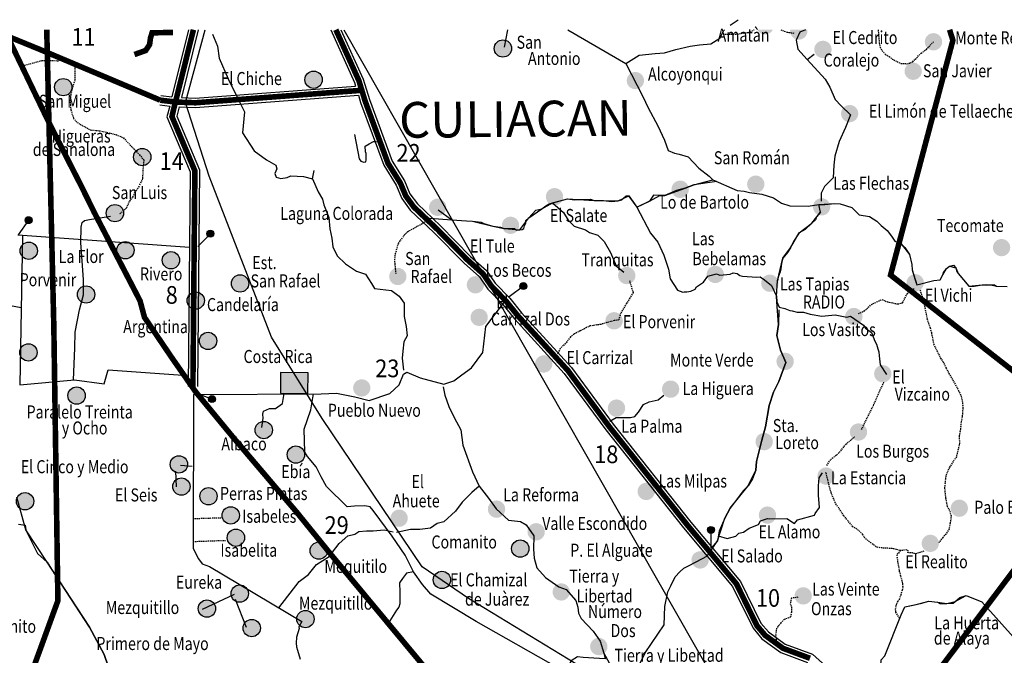
# Model space of a CAD drawing. Units: millimetres. Extents: x 262650 to 265050, y 2678161 to 2679961.
# Drawn here: x 264739 to 264870, y 2679523 to 2679607 of the extents above; entities that cross this region are included whole.
import ezdxf
from ezdxf.enums import TextEntityAlignment as Align

# ---------------------------------------------------------------- set-up
doc = ezdxf.new("R2010")
doc.units = ezdxf.units.MM
for name, pattern in [('ACAD_ISO02W100', [15, 12, -3]), ('ACAD_ISO03W100', [30, 12, -18]), ('OCULTA3', [0.45, 0.3, -0.15])]:
    doc.linetypes.add(name, pattern=pattern)
for name, color, linetype in [('BOLAS', 251, 'Continuous'), ('BRECHA', 8, 'OCULTA3'), ('CAMINOREVEST', 30, 'ACAD_ISO02W100'), ('CARR2000', 30, 'ACAD_ISO02W100'), ('CUOTDIV', 5, 'Continuous'), ('KILOMETRAJE', 7, 'Continuous'), ('LIBREDIVEST', 181, 'Continuous'), ('LIBREDIVFED', 1, 'Continuous'), ('LIBRENODIV', 1, 'Continuous'), ('LIBRENODIVEST', 8, 'Continuous'), ('LIMITMUNI', 3, 'Continuous'), ('MANCHA', 8, 'Continuous'), ('MAR1', 4, 'Continuous'), ('MUNI', 170, 'Continuous'), ('NKM', 7, 'Continuous'), ('POBLADOS', 7, 'Continuous'), ('POLOS1ER', 1, 'Continuous'), ('REVESTIDAEST', 74, 'Continuous'), ('TERRACERIA', 34, 'Continuous'), ('TREN', 7, 'TRACKS')]:
    doc.layers.add(name, color=color, linetype=linetype)
doc.styles.add('POBLADOS', font='romand.shx', dxfattribs={"height": 0.007})
doc.styles.add('QQ', font='TIMES.TTF', dxfattribs={"height": 0.0109})
doc.linetypes.add('TRACKS', pattern='A,3.81,[130,ltypeshp.shx,S=6.35,R=0,X=0,Y=0],3.81', length=7.62)

# ---------------------------------------------------------------- blocks, each defined once
blk = doc.blocks.new('B')
at = {"layer": 'KILOMETRAJE'}
blk.add_hatch(color=8, dxfattribs=at).paths.add_polyline_path([(0.00186, -0.00965, 1), (-0.00186, -0.00965, 1)])
blk.add_line((0, -0.00965), (0, 0), dxfattribs=at)
blk.add_circle((0, -0.00965), 0.00186, dxfattribs=at)

msp = doc.modelspace()

# ---------------------------------------------------------------- hatches: boundary and pattern name
at = {"layer": 'BOLAS'}
h = msp.add_hatch(color=256, dxfattribs=at)
edge = h.paths.add_edge_path()
edge.add_line((264839.37, 2679606.07), (264837.3, 2679606.07))
edge.add_arc((264838.33, 2679606.58), 1.15, 206.2204, 333.7796)
h = msp.add_hatch(color=256, dxfattribs=at)
edge = h.paths.add_edge_path()
edge.add_line((264843.95, 2679606.07), (264841.67, 2679606.07))
edge.add_arc((264842.81, 2679605.9), 1.15, 171.7283, 180.0001)
edge.add_arc((264842.81, 2679605.9), 1.15, 179.9999, 360.0001)
edge.add_arc((264842.81, 2679605.9), 1.15, 359.9999, 368.2717)
for points in [[(264859.53, 2679604.47, 1.000001), (264861.84, 2679604.47, 1.000001)], [(264802.33, 2679603.54, 1.000001), (264804.63, 2679603.54, 1.000001)], [(264844.86, 2679603.46, 1.000001), (264847.17, 2679603.46, 1.000001)], [(264856.84, 2679600.56, 1.000001), (264859.14, 2679600.56, 1.000001)], [(264777.24, 2679599.43, 1.000001), (264779.54, 2679599.43, 1.000001)], [(264819.97, 2679599.32, 1.000001), (264822.27, 2679599.32, 1.000001)], [(264744, 2679598.43, 1.000001), (264746.31, 2679598.43, 1.000001)], [(264848.41, 2679594.94, 1.000001), (264850.71, 2679594.94, 1.000001)], [(264754.49, 2679589.16, 1.000001), (264756.79, 2679589.16, 1.000001)], [(264825.91, 2679584.9, 1.000001), (264828.22, 2679584.9, 1.000001)], [(264835.95, 2679585.58, 1.000001), (264838.25, 2679585.58, 1.000001)], [(264809.24, 2679583.92, 1.000001), (264811.54, 2679583.92, 1.000001)], [(264793.73, 2679582.51, 1.000001), (264796.04, 2679582.51, 1.000001)], [(264844.69, 2679582.57, 1.000001), (264846.99, 2679582.57, 1.000001)], [(264750.86, 2679581.72, 1.000001), (264753.17, 2679581.72, 1.000001)], [(264803.4, 2679580.12, 1.000001), (264805.7, 2679580.12, 1.000001)], [(264739.44, 2679576.73, 1.000001), (264741.74, 2679576.73, 1.000001)], [(264752.26, 2679576.8, 1.000001), (264754.56, 2679576.8, 1.000001)], [(264868.57, 2679577.16, 1.000001), (264870.87, 2679577.16, 1.000001)], [(264758.31, 2679575.47, 1.000001), (264760.62, 2679575.47, 1.000001)], [(264788.44, 2679573.33, 1.000001), (264790.74, 2679573.33, 1.000001)], [(264818.83, 2679573.45, 1.000001), (264821.13, 2679573.45, 1.000001)], [(264830.58, 2679573.6, 1.000001), (264832.88, 2679573.6, 1.000001)], [(264767.48, 2679572.38, 1.000001), (264769.78, 2679572.38, 1.000001)], [(264798.74, 2679572.23, 1.000001), (264801.04, 2679572.23, 1.000001)], [(264837.81, 2679572.44, 1.000001), (264840.11, 2679572.44, 1.000001)], [(264857.11, 2679572.5, 1.000001), (264859.41, 2679572.5, 1.000001)], [(264747.11, 2679570.91, 1.000001), (264749.42, 2679570.91, 1.000001)], [(264761.68, 2679570.12, 1.000001), (264763.98, 2679570.12, 1.000001)], [(264799.24, 2679567.91, 1.000001), (264801.54, 2679567.91, 1.000001)], [(264848.96, 2679568.01, 1.000001), (264851.27, 2679568.01, 1.000001)], [(264817.14, 2679567.45, 1.000001), (264819.45, 2679567.45, 1.000001)], [(264763.31, 2679564.75, 1.000001), (264765.61, 2679564.75, 1.000001)], [(264739.47, 2679563.24, 1.000001), (264741.77, 2679563.24, 1.000001)], [(264807.8, 2679561.72, 1.000001), (264810.11, 2679561.72, 1.000001)], [(264839.84, 2679562.06, 1.000001), (264842.15, 2679562.06, 1.000001)], [(264852.8, 2679560.42, 1.000001), (264855.11, 2679560.42, 1.000001)], [(264783.66, 2679558.54, 1.000001), (264785.96, 2679558.54, 1.000001)], [(264824.65, 2679558.38, 1.000001), (264826.95, 2679558.38, 1.000001)], [(264745.87, 2679557.5, 1.000001), (264748.17, 2679557.5, 1.000001)], [(264817.46, 2679555.86, 1.000001), (264819.77, 2679555.86, 1.000001)], [(264770.71, 2679552.92, 1.000001), (264773.01, 2679552.92, 1.000001)], [(264849.58, 2679552.69, 1.000001), (264851.88, 2679552.69, 1.000001)], [(264837.06, 2679551.42, 1.000001), (264839.37, 2679551.42, 1.000001)], [(264774.97, 2679549.67, 1.000001), (264777.27, 2679549.67, 1.000001)], [(264759.43, 2679548.38, 1.000001), (264761.74, 2679548.38, 1.000001)], [(264845.28, 2679546.85, 1.000001), (264847.58, 2679546.85, 1.000001)], [(264759.78, 2679545.43, 1.000001), (264762.08, 2679545.43, 1.000001)], [(264763.36, 2679544.14, 1.000001), (264765.67, 2679544.14, 1.000001)], [(264821.41, 2679544.81, 1.000001), (264823.71, 2679544.81, 1.000001)], [(264739.01, 2679543.48, 1.000001), (264741.32, 2679543.48, 1.000001)], [(264766.32, 2679541.6, 1.000001), (264768.62, 2679541.6, 1.000001)], [(264801.54, 2679542.46, 1.000001), (264803.85, 2679542.46, 1.000001)], [(264837.5, 2679541.67, 1.000001), (264839.8, 2679541.67, 1.000001)], [(264862.96, 2679542.58, 1.000001), (264865.26, 2679542.58, 1.000001)], [(264788.62, 2679541.26, 1.000001), (264790.92, 2679541.26, 1.000001)], [(264806.8, 2679539.45, 1.000001), (264809.11, 2679539.45, 1.000001)], [(264766.95, 2679538.66, 1.000001), (264769.25, 2679538.66, 1.000001)], [(264859.11, 2679537.92, 1.000001), (264861.41, 2679537.92, 1.000001)], [(264777.96, 2679536.94, 1.000001), (264780.27, 2679536.94, 1.000001)], [(264804.68, 2679537.21, 1.000001), (264806.99, 2679537.21, 1.000001)], [(264828.56, 2679535.72, 1.000001), (264830.87, 2679535.72, 1.000001)], [(264794.3, 2679533.06, 1.000001), (264796.6, 2679533.06, 1.000001)], [(264767.46, 2679531.24, 1.000001), (264769.76, 2679531.24, 1.000001)], [(264810.13, 2679531.47, 1.000001), (264812.43, 2679531.47, 1.000001)], [(264842.25, 2679530.95, 1.000001), (264844.55, 2679530.95, 1.000001)], [(264763.1, 2679529.25, 1.000001), (264765.41, 2679529.25, 1.000001)], [(264776.18, 2679527.87, 1.000001), (264778.49, 2679527.87, 1.000001)], [(264769.05, 2679526.67, 1.000001), (264771.36, 2679526.67, 1.000001)], [(264815.11, 2679524.23, 1.000001), (264817.42, 2679524.23, 1.000001)]]:
    msp.add_hatch(color=256, dxfattribs=at).paths.add_polyline_path(points)
at = {"layer": 'MANCHA'}
msp.add_hatch(color=256, dxfattribs=at).paths.add_polyline_path([(264774.03, 2679560.61), (264774.02, 2679557.83), (264777.66, 2679557.81), (264777.68, 2679560.53)])

# ---------------------------------------------------------------- linework, layer by layer
at = {"layer": 'BRECHA', "ltscale": 0.5}
for points in [[(264832.8, 2679605.5), (264834.7, 2679605.49), (264836.39, 2679605.77), (264836.87, 2679606.07)], [(264840.42, 2679606.07), (264841.29, 2679605.73), (264842.16, 2679605.63)], [(264853.36, 2679606.07), (264853.37, 2679605.5), (264853.42, 2679605.01), (264853.48, 2679604.34), (264853.59, 2679603.74), (264853.88, 2679603.28), (264854.29, 2679602.83), (264854.81, 2679602.51), (264855.21, 2679602.18), (264856.36, 2679601.61), (264857.16, 2679601.56), (264857.58, 2679601.66), (264857.93, 2679601.82), (264858.27, 2679602.16), (264858.77, 2679602.69), (264859.05, 2679602.96), (264859.74, 2679603.45), (264860.7, 2679604.5)], [(264740.08, 2679601.37), (264742.4, 2679601.99), (264744.65, 2679601.96)], [(264746.71, 2679601.05), (264746.72, 2679599.34), (264746.33, 2679598.09), (264746.18, 2679597.45), (264746.12, 2679596.78), (264746.14, 2679596.11), (264746.2, 2679595.45), (264746.55, 2679594.31), (264747.02, 2679593.77), (264748.83, 2679592.77), (264750.01, 2679592.67), (264752.23, 2679592.16), (264753.19, 2679591.71), (264755.31, 2679589.47), (264755.89, 2679588.8), (264755.78, 2679587.76), (264755.71, 2679586.31), (264755.36, 2679585.56), (264755.1, 2679585.02), (264754.64, 2679584.46), (264754.39, 2679583.82), (264753.92, 2679583.26), (264753.59, 2679582.4), (264752.63, 2679581.59)], [(264789.36, 2679573.68), (264789.3, 2679574.37), (264789.24, 2679574.98), (264789.19, 2679575.49), (264789.29, 2679576.37), (264789.68, 2679577.71), (264790.45, 2679578.82), (264790.93, 2679579.3), (264793.33, 2679580.65)], [(264820.33, 2679572.8), (264820.83, 2679571.19), (264820.37, 2679570.45), (264819.92, 2679569.72), (264819.16, 2679568.43), (264818.9, 2679567.54), (264818.3, 2679567.48), (264816.51, 2679566.97), (264815.14, 2679566.76), (264814.64, 2679566.54), (264813.81, 2679566.11), (264812.98, 2679565.69), (264812.49, 2679565.3), (264812.03, 2679564.65), (264811.55, 2679564.17), (264811.15, 2679563.78), (264810.78, 2679563.05)], [(264850.73, 2679568.41), (264851.48, 2679568.74), (264852.45, 2679569.62), (264853.16, 2679569.95), (264853.81, 2679570.27), (264854.57, 2679569.97), (264855.96, 2679569.68), (264856.58, 2679569.84), (264857.2, 2679571.05), (264858.13, 2679571.77)], [(264858.89, 2679571.52), (264859.31, 2679570.36), (264859.53, 2679569.17), (264859.7, 2679568.4), (264859.82, 2679567.73), (264860.03, 2679567.12), (264860.24, 2679566.51), (264860.41, 2679565.84), (264860.7, 2679564.35), (264861.61, 2679562.5), (264861.97, 2679562), (264862.36, 2679561.15), (264862.74, 2679560.45), (264863.24, 2679559.61), (264864, 2679558.22), (264864.33, 2679557.52), (264864.5, 2679556.8), (264864.58, 2679555.92), (264864.49, 2679554.7), (264864.31, 2679553.74), (264864.27, 2679553.06), (264864.09, 2679552.2), (264864.13, 2679551.16), (264863.72, 2679549.39), (264862.79, 2679548), (264862.32, 2679546.9), (264862.15, 2679545.32), (264862.28, 2679543.97), (264862.49, 2679542.84), (264862.86, 2679542.19), (264863.03, 2679541.47), (264862.9, 2679540.62), (264862.76, 2679539.83), (264862.35, 2679539.16), (264861.92, 2679538.7), (264861.41, 2679538.02)], [(264851.14, 2679553.04), (264852.73, 2679556.23), (264853.6, 2679558.25), (264854.13, 2679559.35)], [(264846.54, 2679548.27), (264847.05, 2679549.05), (264848.22, 2679550), (264849.06, 2679551.07), (264850.23, 2679552.07)], [(264856.2, 2679536.97), (264855.39, 2679537.21), (264854.13, 2679537.3), (264853.6, 2679537.31), (264853.06, 2679537.47), (264852.39, 2679537.98), (264851.59, 2679538.59), (264851.28, 2679539.14), (264850.71, 2679539.66), (264849.98, 2679540.12), (264849.51, 2679540.7), (264848.8, 2679541.58), (264847.64, 2679543.31), (264847.44, 2679543.81), (264847.1, 2679544.67), (264846.88, 2679545.39), (264846.41, 2679547.37)], [(264762.44, 2679541.21), (264766.46, 2679541.34)], [(264762.43, 2679538.17), (264766.74, 2679538.32)], [(264859.42, 2679536.89), (264858.35, 2679536.53), (264857.92, 2679536.64), (264857.29, 2679536.69), (264857.37, 2679536.91), (264857.1, 2679537.04), (264856.27, 2679536.96), (264855.99, 2679536.57), (264855.8, 2679536.4), (264855.93, 2679535.52), (264856.04, 2679534.85), (264856.15, 2679534.23), (264856.32, 2679533.56), (264856.48, 2679533), (264856.57, 2679532.54), (264856.61, 2679532.07), (264856.54, 2679531.7), (264856.34, 2679531.1), (264856.17, 2679530.56), (264855.94, 2679530.23), (264855.72, 2679529.79), (264855.62, 2679529.15), (264855.66, 2679528.78), (264856.08, 2679528.03)], [(264842.69, 2679530.76), (264841.82, 2679530.65), (264841.68, 2679529.96), (264841.83, 2679529.47), (264841.84, 2679528.79), (264841.72, 2679528.13), (264840.87, 2679527.83), (264840.41, 2679527.38), (264840.19, 2679527.06), (264839.85, 2679526.68), (264839.73, 2679525.74), (264839.82, 2679525.07)]]:
    msp.add_lwpolyline(points, dxfattribs=at)
at = {"layer": 'CAMINOREVEST'}
for points in [[(264831.92, 2679585.93), (264828.87, 2679585.47), (264827.73, 2679585.05), (264826.58, 2679584.73), (264825.04, 2679584.06), (264823.54, 2679584.13), (264822.98, 2679583.33), (264821.34, 2679582.54), (264820.26, 2679584.05), (264821.33, 2679582.54), (264823.15, 2679579.08), (264824.12, 2679577.89), (264824.92, 2679576.15), (264825.52, 2679574.29), (264825.74, 2679573.03), (264826.73, 2679571.52), (264827.4, 2679571.26), (264827.61, 2679571.28), (264827.93, 2679571.31), (264828.46, 2679571.36), (264829.07, 2679571.63), (264829.25, 2679571.96), (264830.16, 2679572.58), (264830.73, 2679573.38), (264831.87, 2679573.7), (264832.32, 2679573.52), (264833.69, 2679573.65), (264834.11, 2679573.8), (264834.65, 2679573.74), (264834.99, 2679573.45), (264835.32, 2679573.37), (264837.25, 2679573.23), (264837.68, 2679573.27), (264838.25, 2679572.9), (264839.17, 2679572.13), (264839.84, 2679570.7), (264839.91, 2679569.96), (264840.19, 2679569.24), (264840.95, 2679569.09), (264841.39, 2679568.92), (264841.61, 2679568.83), (264841.94, 2679568.76), (264842.59, 2679568.6), (264843.45, 2679568.58), (264844.33, 2679568.34), (264845.85, 2679568.05), (264847.65, 2679568.22), (264849.17, 2679567.93), (264849.69, 2679568.08), (264851.41, 2679566.85), (264851.66, 2679566.45), (264851.99, 2679566.27), (264852.46, 2679565.88), (264852.88, 2679564.75), (264853.13, 2679564.35), (264853.3, 2679563.72), (264853.44, 2679563.31), (264853.49, 2679562.78), (264853.6, 2679561.62), (264854.46, 2679560.31)], [(264832.13, 2679538.9), (264833.3, 2679538.55), (264834.46, 2679538.88), (264834.87, 2679539.29), (264835.46, 2679539.42), (264836.24, 2679539.94), (264837.46, 2679540.43), (264837.72, 2679540.9), (264838.66, 2679541.21), (264838.97, 2679541.16), (264841.21, 2679541.22), (264842.24, 2679540.57), (264842.64, 2679541.05), (264844.91, 2679541.64), (264844.96, 2679541.87), (264845.56, 2679542.67), (264845.41, 2679544.3), (264845.44, 2679545.57), (264845.5, 2679546.62), (264845.96, 2679547.26)]]:
    msp.add_lwpolyline(points, dxfattribs=at)
at = {"layer": 'CARR2000'}
for p, q in [((264819.86, 2679601.57), (264819.86, 2679601.57)), ((264819.86, 2679601.57), (264822.13, 2679597.23)), ((264822.13, 2679597.23), (264822.81, 2679595.69)), ((264822.81, 2679595.69), (264824.1, 2679593.31)), ((264824.1, 2679593.31), (264824.99, 2679591.43)), ((264824.99, 2679591.43), (264824.99, 2679591.43)), ((264824.99, 2679591.43), (264825.47, 2679590.04)), ((264825.47, 2679590.04), (264826.31, 2679589.68)), ((264826.31, 2679589.68), (264826.95, 2679589.56)), ((264826.95, 2679589.56), (264828.14, 2679589.22)), ((264828.14, 2679589.22), (264829.56, 2679587.68)), ((264829.56, 2679587.68), (264829.56, 2679587.68)), ((264829.56, 2679587.68), (264830.9, 2679586.64)), ((264828.87, 2679585.47), (264831.39, 2679586.15)), ((264830.9, 2679586.64), (264831.39, 2679586.15)), ((264831.39, 2679586.15), (264834.65, 2679584.76)), ((264825.04, 2679584.06), (264827.73, 2679585.05)), ((264827.73, 2679585.05), (264828.87, 2679585.47)), ((264834.65, 2679584.76), (264835.55, 2679584.66)), ((264835.55, 2679584.66), (264836.28, 2679584.46)), ((264836.28, 2679584.46), (264837.91, 2679584.25)), ((264808.7, 2679582.3), (264810.14, 2679583.09)), ((264810.14, 2679583.09), (264812.1, 2679583.64)), ((264812.1, 2679583.64), (264813.59, 2679583.55)), ((264813.59, 2679583.55), (264815.65, 2679583.39)), ((264815.65, 2679583.39), (264818.84, 2679583.35)), ((264818.84, 2679583.35), (264820.26, 2679584.05)), ((264820.26, 2679584.05), (264821.33, 2679582.54)), ((264821.33, 2679582.54), (264822.98, 2679583.33)), ((264822.98, 2679583.33), (264824.38, 2679584.09)), ((264824.38, 2679584.09), (264825.04, 2679584.06)), ((264837.91, 2679584.25), (264839.47, 2679583.77)), ((264839.47, 2679583.77), (264840.52, 2679583.07)), ((264840.52, 2679583.07), (264841.62, 2679582.72)), ((264806.99, 2679581.12), (264808.7, 2679582.3)), ((264841.62, 2679582.72), (264844.04, 2679582.68)), ((264844.04, 2679582.68), (264845.45, 2679582.9)), ((264844.52, 2679580.42), (264845.7, 2679581.85)), ((264845.45, 2679582.9), (264847.58, 2679583)), ((264845.7, 2679581.85), (264845.45, 2679582.9)), ((264847.58, 2679583), (264848.3, 2679582.98)), ((264848.3, 2679582.98), (264849.86, 2679582.5)), ((264848.3, 2679582.98), (264848.3, 2679582.98)), ((264849.86, 2679582.5), (264850.84, 2679581.52)), ((264793.21, 2679581.13), (264796.77, 2679580.86)), ((264796.77, 2679580.86), (264796.77, 2679580.86)), ((264796.77, 2679580.86), (264798.72, 2679580.7)), ((264798.72, 2679580.7), (264799.52, 2679580.66)), ((264799.52, 2679580.66), (264802.2, 2679580)), ((264805.77, 2679579.53), (264806.99, 2679581.12)), ((264842.86, 2679579.11), (264844.52, 2679580.42)), ((264850.84, 2679581.52), (264852.2, 2679581.29)), ((264852.2, 2679581.29), (264852.2, 2679581.29)), ((264852.2, 2679581.29), (264853.15, 2679580.66)), ((264853.15, 2679580.66), (264853.74, 2679580.09)), ((264802.2, 2679580), (264803.71, 2679579.68)), ((264803.71, 2679579.68), (264805.77, 2679579.53)), ((264841.73, 2679577.15), (264842.86, 2679579.11)), ((264853.74, 2679580.09), (264854.52, 2679579.45)), ((264854.52, 2679579.45), (264855.12, 2679578.7)), ((264855.12, 2679578.7), (264855.54, 2679578.03)), ((264855.54, 2679578.03), (264856.38, 2679577.66)), ((264840.69, 2679575.75), (264841.73, 2679577.15)), ((264856.38, 2679577.66), (264857.49, 2679576.24)), ((264839.97, 2679572.74), (264840.69, 2679575.75)), ((264857.49, 2679576.24), (264857.49, 2679576.24)), ((264857.49, 2679576.24), (264857.79, 2679574.93)), ((264857.79, 2679574.93), (264857.86, 2679574.23)), ((264857.86, 2679574.23), (264858.49, 2679572.23)), ((264861.94, 2679573.53), (264862.4, 2679574.38)), ((264862.4, 2679574.38), (264862.81, 2679574.68)), ((264862.81, 2679574.68), (264863.64, 2679574.49)), ((264863.64, 2679574.49), (264863.97, 2679573.72)), ((264839.84, 2679570.7), (264839.97, 2679572.74)), ((264858.49, 2679572.23), (264860.75, 2679572.8)), ((264860.75, 2679572.8), (264861.55, 2679572.87)), ((264861.55, 2679572.87), (264861.94, 2679573.53)), ((264863.97, 2679573.72), (264865.38, 2679572.06)), ((264865.38, 2679572.06), (264867.15, 2679572.23)), ((264867.15, 2679572.23), (264868.31, 2679572.24)), ((264868.31, 2679572.24), (264869.04, 2679572.04)), ((264869.04, 2679572.04), (264870.47, 2679572)), ((264839.91, 2679569.96), (264839.84, 2679570.7)), ((264840.13, 2679566.95), (264839.91, 2679569.96)), ((264839.89, 2679565.52), (264840.13, 2679566.95)), ((264840.37, 2679563.56), (264839.89, 2679565.52)), ((264841.11, 2679561.93), (264840.37, 2679563.56)), ((264840.16, 2679559.39), (264841.11, 2679561.93)), ((264839.47, 2679557.99), (264840.16, 2679559.39)), ((264838.89, 2679556.23), (264839.47, 2679557.99)), ((264838.41, 2679553.37), (264838.89, 2679556.23)), ((264837.9, 2679551.62), (264838.41, 2679553.37)), ((264837.21, 2679548.76), (264837.9, 2679551.62)), ((264837.09, 2679547.64), (264837.21, 2679548.76)), ((264836.09, 2679545.54), (264837.09, 2679547.64)), ((264833.69, 2679542.58), (264836.09, 2679545.54)), ((264740.24, 2679539.73), (264739.04, 2679544.06)), ((264833, 2679541.25), (264833.69, 2679542.58)), ((264832.01, 2679538.27), (264833, 2679541.25)), ((264743.07, 2679535.44), (264740.24, 2679539.73)), ((264830.64, 2679536.24), (264832.01, 2679538.27)), ((264748.69, 2679526.8), (264743.07, 2679535.44)), ((264863.58, 2679530.22), (264865.03, 2679531.02)), ((264865.03, 2679531.02), (264867.1, 2679530.16)), ((264856.41, 2679528.42), (264856.88, 2679529.51)), ((264856.88, 2679529.51), (264858.56, 2679529.85)), ((264858.56, 2679529.85), (264860.05, 2679530.27)), ((264860.05, 2679530.27), (264861.21, 2679530.1)), ((264861.21, 2679530.1), (264862.46, 2679529.93)), ((264862.46, 2679529.93), (264863.58, 2679530.22)), ((264867.1, 2679530.16), (264867.1, 2679530.16)), ((264867.1, 2679530.16), (264867.1, 2679530.16)), ((264867.1, 2679530.16), (264871.67, 2679525.07)), ((264854.24, 2679522.99), (264856.41, 2679528.42)), ((264750.61, 2679523.17), (264748.69, 2679526.8)), ((264751.63, 2679520.19), (264750.61, 2679523.17))]:
    msp.add_line(p, q, dxfattribs=at)
at = {"layer": 'CUOTDIV', "const_width": 0.741}
for points in [[(264737.52, 2679605.75), (264743.49, 2679593.35), (264747.62, 2679585.26), (264749.29, 2679581.86), (264755.39, 2679570.09), (264755.97, 2679567.91), (264759.68, 2679562.44), (264762.76, 2679558.03), (264767.86, 2679551.84), (264776.2, 2679542.02), (264780.64, 2679536.54), (264800.9, 2679512.16), (264808.71, 2679502.36), (264833.57, 2679467.81), (264843.55, 2679447.94), (264850.01, 2679438.22), (264854.21, 2679433.31)], [(264737.75, 2679605.26), (264737.84, 2679605.19), (264742.15, 2679603.43), (264758.07, 2679596.72)]]:
    msp.add_lwpolyline(points, dxfattribs=at)
at = {"layer": 'LIBREDIVEST', "const_width": 0.741}
msp.add_lwpolyline([(264759.77, 2679605.71), (264756.98, 2679605.66), (264756.77, 2679604.97), (264756.65, 2679604.09), (264756.12, 2679603.31), (264754.64, 2679602.78)], dxfattribs=at)
at = {"layer": 'LIBREDIVFED', "const_width": 0.741}
msp.add_lwpolyline([(264762.47, 2679606.07), (264759.61, 2679594.56), (264762.66, 2679587.35), (264762.4, 2679558.72)], dxfattribs=at)
at = {"layer": 'LIBREDIVFED', "color": 7}
for points in [[(264761.83, 2679606.07), (264759.62, 2679597.16)], [(264763.11, 2679606.07), (264760.87, 2679597.06)], [(264759.32, 2679595.95), (264758.96, 2679594.51), (264762.04, 2679587.23), (264761.78, 2679558.73)], [(264760.57, 2679595.84), (264760.26, 2679594.61), (264763.28, 2679587.47), (264763.02, 2679558.72)]]:
    msp.add_lwpolyline(points, dxfattribs=at)
at = {"layer": 'LIBRENODIV', "color": 7}
for points in [[(264780.69, 2679606.07), (264783.85, 2679599.09), (264784, 2679598.59)], [(264782.05, 2679606.07), (264785.01, 2679599.53), (264785.83, 2679596.81), (264788.85, 2679588.62), (264790.48, 2679586.02), (264791.2, 2679584.3), (264792.19, 2679582.96), (264795.26, 2679580.03), (264799.25, 2679575.99), (264801.37, 2679574.11), (264802.51, 2679572.43), (264804.44, 2679570.44), (264806.02, 2679568.49), (264812.64, 2679561.25), (264818.18, 2679553.73), (264828.49, 2679540.75), (264835.06, 2679532.88), (264837.78, 2679527.33), (264838.77, 2679526.17), (264841.01, 2679524.54), (264844.62, 2679523.21), (264846.82, 2679521.23)], [(264760.87, 2679597.06), (264762.72, 2679597), (264784, 2679598.59)], [(264758, 2679596.1), (264759.32, 2679595.95)], [(264758.15, 2679597.33), (264759.62, 2679597.16)], [(264760.57, 2679595.84), (264762.75, 2679595.76), (264784.37, 2679597.38)], [(264784.37, 2679597.38), (264784.66, 2679596.41), (264787.73, 2679588.08), (264789.38, 2679585.45), (264790.11, 2679583.69), (264791.25, 2679582.14), (264794.39, 2679579.15), (264798.4, 2679575.1), (264800.43, 2679573.28), (264801.55, 2679571.64), (264803.52, 2679569.62), (264805.08, 2679567.69), (264811.69, 2679560.47), (264817.2, 2679552.98), (264827.53, 2679539.97), (264834.02, 2679532.2), (264836.74, 2679526.65), (264837.92, 2679525.25), (264840.42, 2679523.44), (264843.97, 2679522.13)]]:
    msp.add_lwpolyline(points, dxfattribs=at)
at = {"layer": 'LIBRENODIV', "const_width": 0.741}
msp.add_lwpolyline([(264781.37, 2679606.07), (264784.43, 2679599.31), (264785.25, 2679596.61), (264788.29, 2679588.35), (264789.93, 2679585.73), (264790.66, 2679584), (264791.72, 2679582.55), (264794.83, 2679579.59), (264798.82, 2679575.55), (264800.9, 2679573.69), (264802.03, 2679572.04), (264803.98, 2679570.03), (264805.55, 2679568.09), (264812.16, 2679560.86), (264817.69, 2679553.36), (264828.01, 2679540.36), (264834.54, 2679532.54), (264837.26, 2679526.99), (264838.35, 2679525.71), (264840.72, 2679523.99), (264844.3, 2679522.67)], dxfattribs=at)
at = {"layer": 'LIBRENODIV'}
msp.add_lwpolyline([(264758.07, 2679596.72, 0.741, 0.741, 0), (264760.19, 2679596.47, 0.741, 0.741, 0), (264762.73, 2679596.38, 0.741, 0.741, 0), (264784.64, 2679598.02, 0, 0, 0)], format="xyseb", dxfattribs=at)
at = {"layer": 'LIBRENODIVEST'}
for points in [[(264833.7, 2679606.66), (264833.85, 2679606.78), (264834.77, 2679607.4)], [(264812.17, 2679606.07), (264819.86, 2679601.57), (264821.63, 2679602.71), (264823.75, 2679602.91), (264824.99, 2679603.02), (264826.47, 2679603.43), (264828.4, 2679603.87), (264829.63, 2679604.07), (264831.13, 2679604.21), (264832.32, 2679604.95), (264832.85, 2679605.98), (264832.96, 2679606.07)], [(264739.18, 2679578.84), (264761.95, 2679577.22)], [(264739.78, 2679578.8), (264739.41, 2679558.95), (264746.68, 2679559.62), (264750.62, 2679559.07), (264751.14, 2679560.94), (264761.05, 2679560.25)], [(264762.48, 2679557.68), (264779.43, 2679557.76), (264781.47, 2679557.84), (264783.91, 2679557.38), (264785.77, 2679556.87), (264788.53, 2679557.8), (264789.79, 2679558.94), (264790.35, 2679560.36), (264790.78, 2679560.62), (264792.55, 2679559.88), (264795.7, 2679559.03), (264797.03, 2679559.49), (264798.09, 2679560.28), (264799.37, 2679561.19), (264800.89, 2679563.26), (264801.26, 2679566.7), (264803.9, 2679570.13)], [(264762.48, 2679557.68), (264762.42, 2679537.26), (264762.7, 2679536.72), (264763.12, 2679535.85), (264763.64, 2679535.22), (264764.58, 2679534.85), (264776.86, 2679527.57), (264776.47, 2679526.85), (264776.49, 2679526.62), (264776.14, 2679525.46), (264776.1, 2679524.66), (264776.14, 2679524.21), (264776.3, 2679523.76), (264776.64, 2679522.55)], [(264820.32, 2679519.09), (264822.43, 2679523.38), (264824.93, 2679527.13), (264825.05, 2679529.53), (264825.45, 2679531.47), (264825.83, 2679532.3), (264826.41, 2679533.49), (264827.03, 2679534.12), (264827.55, 2679534.62), (264828.1, 2679534.9), (264829.18, 2679535.45), (264830.7, 2679536.27)]]:
    msp.add_lwpolyline(points, dxfattribs=at)
at = {"layer": 'LIMITMUNI', "linetype": 'ACAD_ISO03W100', "const_width": 0.741}
msp.add_lwpolyline([(264743, 2679606.07), (264743.94, 2679566.84), (264744.44, 2679533.13), (264744.48, 2679530.31), (264732.18, 2679496.55)], dxfattribs=at)
at = {"layer": 'LIMITMUNI', "const_width": 0.741}
msp.add_lwpolyline([(264886.75, 2679487.67), (264859.05, 2679517.99), (264883.82, 2679550.96), (264854.99, 2679573.52), (264863.26, 2679604.67), (264862.82, 2679606.07)], dxfattribs=at)
at = {"layer": 'MANCHA'}
msp.add_lwpolyline([(264777.68, 2679560.53), (264774.03, 2679560.61), (264774.02, 2679557.83), (264777.66, 2679557.81), (264777.68, 2679560.53)], dxfattribs=at)
at = {"layer": 'MAR1', "linetype": 'Continuous'}
msp.add_lwpolyline([(264739.26, 2679540.47), (264740.14, 2679540.33), (264740.24, 2679539.73), (264740.47, 2679539.14), (264741.79, 2679536.58), (264743.07, 2679535.44), (264743.7, 2679534.36), (264748.69, 2679526.8), (264750.61, 2679523.17), (264751.63, 2679520.19)], dxfattribs=at)
at = {"layer": 'POBLADOS'}
for centre in [(264803.54, 2679603.58), (264778.42, 2679599.44), (264745.19, 2679598.45), (264755.67, 2679589.18), (264752.05, 2679581.73), (264740.62, 2679576.74), (264753.44, 2679576.81), (264759.49, 2679575.49), (264768.66, 2679572.4), (264748.22, 2679570.94), (264762.78, 2679570.14), (264764.41, 2679564.78), (264740.57, 2679563.26), (264746.97, 2679557.52), (264771.81, 2679552.95), (264776.07, 2679549.69), (264760.54, 2679548.4), (264760.88, 2679545.46), (264764.47, 2679544.17), (264740.12, 2679543.5), (264767.42, 2679541.63), (264768.1, 2679538.67), (264779.11, 2679536.95), (264805.84, 2679537.22), (264795.45, 2679533.07), (264768.61, 2679531.25), (264764.26, 2679529.26), (264777.34, 2679527.88), (264770.21, 2679526.68)]:
    msp.add_circle(centre, 1.15, dxfattribs=at)
at = {"layer": 'POLOS1ER', "color": 1}
msp.add_line((264782.44, 2679606.07), (264880.91, 2679433.31), dxfattribs=at)
at = {"layer": 'REVESTIDAEST'}
for points in [[(264819.86, 2679601.57), (264822.13, 2679597.23), (264822.81, 2679595.69), (264824.1, 2679593.31), (264824.99, 2679591.43), (264825.47, 2679590.04), (264826.31, 2679589.68), (264826.95, 2679589.56), (264828.14, 2679589.22), (264829.56, 2679587.68), (264830.9, 2679586.64), (264831.39, 2679586.15), (264834.65, 2679584.76), (264835.55, 2679584.66), (264836.28, 2679584.46), (264837.91, 2679584.25), (264839.47, 2679583.77), (264840.52, 2679583.07), (264841.62, 2679582.72), (264844.04, 2679582.68), (264845.45, 2679582.9), (264846.25, 2679582.88), (264847.58, 2679583), (264848.3, 2679582.98), (264849.86, 2679582.5), (264850.84, 2679581.52), (264852.2, 2679581.29), (264853.15, 2679580.66), (264853.74, 2679580.09), (264854.52, 2679579.45), (264855.12, 2679578.7), (264855.54, 2679578.03), (264856.38, 2679577.66), (264856.87, 2679577.17), (264857.49, 2679576.24), (264857.79, 2679574.93), (264857.86, 2679574.23), (264858.23, 2679573.01), (264858.49, 2679572.23), (264860.75, 2679572.8), (264861.55, 2679572.87), (264861.94, 2679573.53), (264862.07, 2679573.99), (264862.4, 2679574.38), (264862.81, 2679574.68), (264863.34, 2679574.82), (264863.64, 2679574.49), (264863.77, 2679573.97), (264863.97, 2679573.72), (264865.38, 2679572.06), (264866.09, 2679572.04), (264867.15, 2679572.23), (264867.68, 2679572.28), (264868.31, 2679572.24), (264868.76, 2679572.2), (264869.04, 2679572.04), (264870.47, 2679572)], [(264794.94, 2679582.17), (264796.77, 2679580.86), (264798.72, 2679580.7), (264799.52, 2679580.66), (264800.67, 2679580.54), (264801.03, 2679580.34), (264802.2, 2679580), (264803.23, 2679579.86), (264803.71, 2679579.68), (264805.07, 2679579.69), (264805.32, 2679579.49), (264805.77, 2679579.53), (264806.11, 2679579.56), (264806.32, 2679579.69), (264806.4, 2679580.04), (264806.6, 2679580.4), (264806.57, 2679580.74), (264806.99, 2679581.12), (264807.92, 2679582.11), (264808.7, 2679582.3), (264809.23, 2679582.69), (264809.66, 2679582.96), (264812.1, 2679583.64), (264813.03, 2679583.49), (264813.59, 2679583.55), (264815.18, 2679583.58), (264815.65, 2679583.39), (264816.91, 2679583.4), (264817.94, 2679583.26), (264818.84, 2679583.35), (264819.29, 2679583.5), (264819.92, 2679584.01), (264820.26, 2679584.05)], [(264773.8, 2679529.38), (264776.48, 2679532.87), (264777.76, 2679533.78), (264778.78, 2679535.13), (264780.5, 2679536.19), (264781.82, 2679537.91), (264782.98, 2679538.92), (264783.87, 2679539.12), (264784.41, 2679539.51), (264785.42, 2679539.6), (264786.33, 2679539.57), (264787.8, 2679539.71), (264788.96, 2679539.47)], [(264763.66, 2679529.18), (264767.91, 2679531.16)], [(264847.58, 2679519.81), (264849.44, 2679520.26), (264851.3, 2679519.77), (264852.15, 2679519.85), (264853.69, 2679521.7), (264853.72, 2679522.46), (264854.24, 2679522.99), (264856.41, 2679528.42), (264856.88, 2679529.51), (264858, 2679529.71), (264858.56, 2679529.85), (264859.12, 2679530), (264860.05, 2679530.27), (264861.21, 2679530.1), (264861.51, 2679529.93), (264862.46, 2679529.93), (264863.31, 2679530), (264863.58, 2679530.22), (264864.19, 2679530.75), (264865.03, 2679531.02), (264867.1, 2679530.16), (264871.67, 2679525.07)]]:
    msp.add_lwpolyline(points, dxfattribs=at)
at = {"layer": 'TERRACERIA'}
for points in [[(264765.02, 2679605.49), (264765.67, 2679603.87), (264765.9, 2679602.3), (264767.07, 2679599.57), (264768.41, 2679596.85), (264769.24, 2679595.16), (264768.99, 2679592.38), (264770.55, 2679590.01), (264772.17, 2679588.82), (264773.41, 2679588.1), (264773.53, 2679587.61), (264773.26, 2679587), (264773.47, 2679586.52), (264774.07, 2679586.32), (264774.89, 2679586.48), (264775.38, 2679586.69), (264777.06, 2679586.6), (264778.26, 2679586.29), (264778.5, 2679587.4)], [(264803.77, 2679603.74), (264804.21, 2679606.07)], [(264843.7, 2679606.07), (264842.96, 2679605.74), (264842.44, 2679604.69), (264842.7, 2679603.48), (264843.91, 2679602.12), (264844.85, 2679602.83)], [(264843.91, 2679602.12), (264846.32, 2679599.49), (264846.95, 2679598.46), (264847.65, 2679596.83), (264848.42, 2679595.97), (264849.69, 2679594.78), (264849, 2679593.09), (264848.16, 2679591.26), (264847.57, 2679589.28), (264847.45, 2679588.11), (264847.37, 2679586.4), (264846.24, 2679585.29), (264845.78, 2679584.4), (264845.78, 2679583.55), (264845.8, 2679583.32)], [(264783.84, 2679592.16), (264784.47, 2679588.95), (264784.67, 2679588.64), (264785.1, 2679588.51), (264785.35, 2679588.53), (264785.41, 2679588.79), (264785.41, 2679589.63), (264785.31, 2679589.87), (264785.24, 2679590.61), (264785.8, 2679590.92), (264786.35, 2679591.22), (264786.44, 2679591.23), (264786.77, 2679591.26)], [(264778.26, 2679586.29), (264779.02, 2679584.54), (264779.61, 2679583.59), (264779.77, 2679582.85), (264780.43, 2679581.15), (264780.56, 2679579.66), (264780.84, 2679578.43), (264780.95, 2679577.27), (264781.56, 2679576.07), (264782.67, 2679575), (264784.1, 2679574.04), (264785.3, 2679573.65), (264786.09, 2679572.39), (264786.48, 2679571.75), (264788.77, 2679571.46), (264789.76, 2679570.72), (264790.44, 2679569.77), (264790.43, 2679568.02), (264790.72, 2679566.7), (264790.83, 2679565.46), (264790.4, 2679564.67), (264790.27, 2679563.4), (264790.19, 2679562.47), (264790.33, 2679560.9)], [(264810.14, 2679583.09), (264811.6, 2679581.81), (264812.18, 2679580.78), (264813, 2679580), (264814.5, 2679579.54), (264815.02, 2679579.16), (264816.13, 2679578.83), (264816.97, 2679577.99), (264817.81, 2679576.5), (264818.56, 2679574.74), (264819.61, 2679573.92)], [(264845.7, 2679581.85), (264845.14, 2679581.25), (264845.02, 2679580.86), (264844.52, 2679580.42), (264843.67, 2679579.57), (264842.86, 2679579.11), (264842.11, 2679577.96), (264841.73, 2679577.15), (264841.32, 2679576.5), (264840.69, 2679575.75), (264840.53, 2679575.04), (264840.44, 2679574.33), (264840.32, 2679573.94), (264840.08, 2679573.22), (264839.97, 2679572.74)], [(264746.55, 2679559.61), (264746.71, 2679563.83), (264746.77, 2679565.92), (264747.33, 2679568.9), (264747.9, 2679570.88), (264747.89, 2679572.89), (264747.63, 2679576.63), (264747.52, 2679577.79), (264747.58, 2679579.89), (264747.69, 2679580.48), (264748, 2679580.76), (264748.66, 2679580.91), (264751.47, 2679581.33)], [(264734.45, 2679570.2), (264736.43, 2679569.85), (264737.47, 2679569.63), (264739.6, 2679569.21)], [(264840.17, 2679568.89), (264840.13, 2679566.95), (264839.89, 2679565.52), (264840.37, 2679563.56), (264841.11, 2679561.93), (264840.16, 2679559.39), (264839.47, 2679557.99), (264838.89, 2679556.23), (264838.41, 2679553.37), (264837.9, 2679551.62), (264837.21, 2679548.76), (264837.09, 2679547.64), (264836.67, 2679546.49), (264836.09, 2679545.54), (264835.41, 2679544.89), (264833.69, 2679542.58), (264833, 2679541.25), (264832.26, 2679539.55), (264832.01, 2679538.27), (264831.2, 2679537.3)], [(264795.6, 2679558.68), (264795.84, 2679557.59), (264796.35, 2679556.08), (264797.08, 2679554.6), (264797.97, 2679552.98), (264798.24, 2679550.93), (264799.52, 2679547.42), (264800.37, 2679545.5), (264799.4, 2679544.67), (264798.12, 2679543.37), (264797.26, 2679542.18), (264795.69, 2679540.77), (264794.82, 2679540.55), (264793.91, 2679539.94), (264792.52, 2679539.74), (264791.26, 2679539.77), (264789.44, 2679539.38)], [(264771.53, 2679553.27), (264771.71, 2679554.54), (264771.66, 2679555.05), (264771.78, 2679555.44), (264772.56, 2679555.8), (264773.37, 2679555.8), (264774.27, 2679556.48), (264774.51, 2679557.82)], [(264791.68, 2679534.13), (264790.58, 2679536.37), (264788.86, 2679538.87), (264786.33, 2679542.27), (264785.91, 2679542.75), (264785.23, 2679542.91), (264783.83, 2679542.85), (264782.87, 2679542.76), (264780.11, 2679545.47), (264779.4, 2679546.74), (264778.75, 2679548.08), (264777.59, 2679549.46), (264777.24, 2679550.02), (264777.18, 2679553.05), (264778.06, 2679555.64), (264778.41, 2679557.77)], [(264817.71, 2679554.14), (264818.55, 2679554.62), (264820.47, 2679554.6), (264821.04, 2679554.75), (264821.54, 2679555.31), (264822.19, 2679556.36), (264822.95, 2679556.7), (264824.15, 2679556.95), (264824.92, 2679557.6)], [(264760.75, 2679548.3), (264762.32, 2679548.17)], [(264760.09, 2679547.51), (264760.2, 2679545.42)], [(264800.37, 2679545.5), (264801.62, 2679543.91), (264802.64, 2679542.52), (264804.29, 2679540.99), (264805.86, 2679540.84), (264806.64, 2679540.39), (264807.66, 2679538.93), (264807.6, 2679537.15), (264807.71, 2679535.97), (264808.05, 2679534.67), (264809.21, 2679533.37), (264810.96, 2679532.13), (264811.95, 2679531.78), (264813.2, 2679530.34), (264813.5, 2679529.47), (264813.57, 2679528.67), (264813.93, 2679527.96), (264815.5, 2679526.25), (264816.44, 2679524.93), (264816.95, 2679523.35), (264818.83, 2679519.9), (264820.14, 2679518.59)], [(264816.95, 2679523.35), (264817.1, 2679522.61), (264815.61, 2679522.69), (264814.19, 2679522.78), (264813.44, 2679522.86), (264812.6, 2679522.34), (264812.28, 2679521.79), (264811.35, 2679521.41), (264810.91, 2679521.37), (264799.97, 2679527.54), (264793.96, 2679531.16), (264792.87, 2679532.47), (264791.68, 2679534.13), (264790.74, 2679533.97), (264790.21, 2679533.26), (264789.81, 2679532.7), (264789.86, 2679531.45), (264789.85, 2679529.9), (264789.74, 2679529.44), (264789.41, 2679529.04), (264788.33, 2679527.29)], [(264769.5, 2679526.75), (264768.06, 2679530.45)]]:
    msp.add_lwpolyline(points, dxfattribs=at)
at = {"layer": 'TREN'}
msp.add_lwpolyline([(264857.82, 2679433.31), (264839.43, 2679462.54), (264833.5, 2679471.85), (264828.01, 2679498.51), (264825.41, 2679514.52), (264798.98, 2679530.61), (264792.83, 2679534.82), (264779.56, 2679554.48), (264772.81, 2679565.28), (264764.55, 2679586.63), (264761.4, 2679596.4), (264764.01, 2679606.07)], dxfattribs=at)

# ---------------------------------------------------------------- block references
at = {"layer": 'KILOMETRAJE', "yscale": 247.1329168081284, "zscale": 247.1329168043437}
for p, xscale, rotation in [((264739.23, 2679578.85), 247.1329168253272, 145.040876247374), ((264763.04, 2679577.31), 247.1329167694207, 135.4246467342891), ((264804.36, 2679570.62), 247.1329168342155, 127.0062782580943), ((264762.69, 2679557.87), 247.1329168203415, 70.12171812572716), ((264831.15, 2679537.32), 247.1329168006778, 180)]:
    msp.add_blockref('B', p, dxfattribs=dict(at, xscale=xscale, rotation=rotation))

# ---------------------------------------------------------------- texts
at = {"layer": 'MUNI', "style": 'QQ'}
msp.add_text('CULIACAN', height=4.745, rotation=0.5297, dxfattribs=at).set_placement((264789.78, 2679591.72, 24.71))
at = {"layer": 'NKM', "style": 'QQ', "width": 0.9}
for s, height, p in [('11', 2.348, (264747.88, 2679603.94)), ('22', 2.348, (264791.02, 2679588.56)), ('14', 2.348, (264759.59, 2679587.47)), ('8', 2.35, (264759.59, 2679569.71)), ('23', 2.348, (264788.2, 2679559.96)), ('18', 2.348, (264817.26, 2679548.56)), ('29', 2.348, (264781.48, 2679539.17)), ('10', 2.348, (264838.72, 2679529.5))]:
    msp.add_text(s, height=height, dxfattribs=at).set_placement(p, align=Align.CENTER)
at = {"layer": 'POBLADOS', "style": 'POBLADOS', "width": 0.8}
for s, height, p in [('Amatàn', 1.73, (264832.03, 2679604.5)), ('San', 1.73, (264805.36, 2679603.55)), ('El Cedrito', 1.73, (264847.3, 2679604.17)), ('Monte Redondo', 1.7299, (264863.56, 2679604.13)), ('Antonio', 1.73, (264806.87, 2679601.4)), ('Coralejo', 1.73, (264846.1, 2679601.18)), ('San Javier', 1.73, (264859.29, 2679599.76)), ('El Chiche', 1.73, (264766.11, 2679598.73)), ('Alcoyonqui', 1.73, (264822.8, 2679599.33)), ('San Miguel', 1.73, (264741.95, 2679595.71)), ('El Limón de Tellaeche', 1.7299, (264852.12, 2679594.4)), ('Higueras ', 1.73, (264743.65, 2679591.1)), ('de Sanalona', 1.7299, (264741.15, 2679589.32)), ('San Román', 1.73, (264831.54, 2679588.22)), ('Las Flechas', 1.7299, (264847.39, 2679584.84)), ('San Luis', 1.73, (264751.65, 2679583.6)), ('Lo de Bartolo', 1.7299, (264824.4, 2679582.33)), ('Laguna Colorada', 1.7299, (264773.99, 2679580.84)), ('El Salate', 1.73, (264809.78, 2679580.56)), ('Tecomate', 1.73, (264861.14, 2679579.24)), ('Las', 1.73, (264828.64, 2679577.48)), ('El Tule', 1.73, (264799.17, 2679576.51)), ('La Flor', 1.73, (264744.59, 2679575.12)), ('San', 1.73, (264790.57, 2679574.85)), ('Tranquitas', 1.73, (264813.96, 2679574.68)), ('Bebelamas', 1.73, (264828.68, 2679574.83)), ('Est.', 1.73, (264770.28, 2679574.31)), ('Rivero', 1.73, (264755.38, 2679572.8)), ('Rafael', 1.73, (264791.28, 2679572.47)), ('Los Becos', 1.73, (264801.23, 2679573.29)), ('Porvenir', 1.73, (264739.41, 2679572.04)), ('San Rafael', 1.73, (264770.05, 2679571.88)), ('Las Tapias', 1.73, (264840.3, 2679571.47)), ('El Vichi', 1.73, (264859.55, 2679569.97)), ('Candelaría', 1.73, (264764.26, 2679568.74)), ('El ', 1.73, (264802.64, 2679569.09)), ('RADIO', 1.73, (264843.35, 2679569.08)), ('Carrizal Dos', 1.7299, (264801.95, 2679566.83)), ('Argentina', 1.73, (264753.15, 2679565.81)), ('El Porvenir', 1.7299, (264819.47, 2679566.47)), ('Los Vasitos', 1.7299, (264843.26, 2679565.42)), ('Costa Rica', 1.73, (264769.12, 2679561.85)), ('El Carrizal', 1.7299, (264812, 2679561.7)), ('Monte Verde', 1.7299, (264825.72, 2679561.38)), ('El', 1.73, (264855.21, 2679559.13)), ('La Higuera', 1.73, (264827.38, 2679557.61)), ('Vizcaino', 1.73, (264855.53, 2679556.86)), ('Paralelo Treinta', 1.7299, (264740.33, 2679554.49)), ('Pueblo Nuevo', 1.7299, (264780.31, 2679554.71)), ('La Palma', 1.73, (264819.25, 2679552.6)), ('Sta.', 1.73, (264839.36, 2679552.69)), ('y Ocho', 1.73, (264745, 2679552.37)), ('Albaco', 1.73, (264766.18, 2679550.26)), ('Loreto', 1.73, (264839.68, 2679550.42)), ('Los Burgos', 1.73, (264850.42, 2679549.29)), ('El Cinco y Medio', 1.7299, (264739.56, 2679547.23)), ('Ebía', 1.73, (264774.13, 2679546.57)), ('El', 1.73, (264791.41, 2679545.25)), ('Las Milpas', 1.73, (264824.18, 2679545.33)), ('La Estancia', 1.7299, (264847.09, 2679545.76)), ('El Seis', 1.73, (264752.05, 2679543.48)), ('Perras Pintas', 1.7299, (264766, 2679543.67)), ('La Reforma', 1.73, (264803.58, 2679543.5)), ('Ahuete', 1.73, (264788.91, 2679542.7)), ('Isabeles', 1.73, (264768.95, 2679540.65)), ('Palo Blanco', 1.7299, (264866.1, 2679541.84)), ('Valle Escondido', 1.7299, (264808.75, 2679539.7)), ('EL Alamo', 1.73, (264837.47, 2679538.59)), ('Comanito', 1.73, (264794.06, 2679537.24)), ('Isabelita', 1.73, (264766.05, 2679536.15)), ('P. El Alguate', 1.7299, (264812.48, 2679536.14)), ('El Salado', 1.73, (264832.51, 2679535.39)), ('El Realito', 1.73, (264856.94, 2679534.62)), ('Mequitilo', 1.73, (264779.85, 2679534)), ('Eureka', 1.73, (264760.14, 2679531.9)), ('El Chamizal', 1.7299, (264796.53, 2679532.21)), ('Tierra y', 1.73, (264812.35, 2679532.72)), ('Las Veinte ', 1.7299, (264844.58, 2679530.99)), ('Mezquitillo', 1.7299, (264776.47, 2679529.12)), ('de Juàrez', 1.73, (264798.51, 2679529.65)), ('Libertad', 1.73, (264813.33, 2679530.08)), ('Mezquitillo', 1.7299, (264750.83, 2679528.54)), ('Número', 1.73, (264814.82, 2679528.01)), ('Onzas', 1.73, (264844.43, 2679528.39)), ('La Huerta', 1.73, (264860.8, 2679526.51)), ('Isla el Infiernito', 1.7299, (264727.98, 2679526.05)), ('Dos', 1.73, (264817.82, 2679525.48)), ('Primero de Mayo', 1.7299, (264749.59, 2679523.76)), ('de Alaya', 1.73, (264860.74, 2679524.48)), ('Tierra y Libertad', 1.7299, (264818.35, 2679522.2))]:
    msp.add_text(s, height=height, dxfattribs=at).set_placement(p)

doc.saveas('drawing.dxf')
